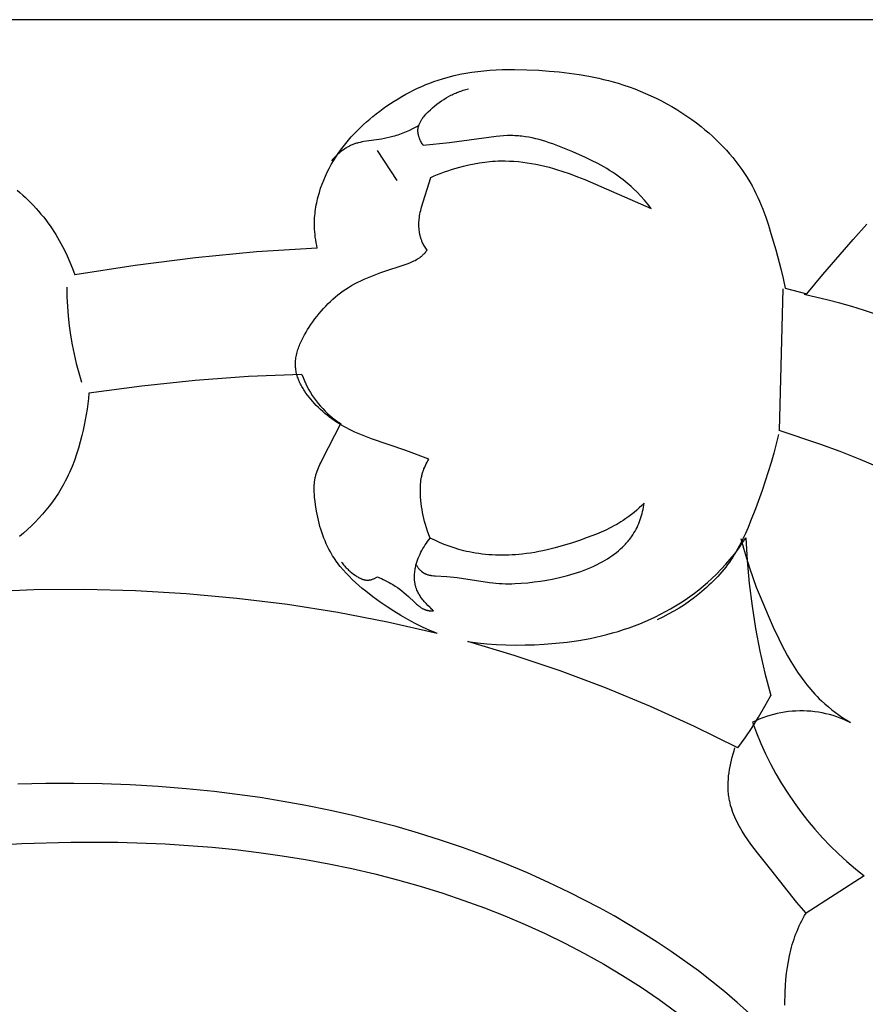
# Model space of a CAD drawing. Units: millimetres. Extents: x -524 to 1032, y -1140 to 1336.
# Drawn here: x -217 to -187, y -424 to -388 of the extents above; entities that cross this region are included whole.
import ezdxf

# ---------------------------------------------------------------- set-up
doc = ezdxf.new("R2010")
doc.units = ezdxf.units.MM
doc.header["$MEASUREMENT"] = 0
doc.layers.add('подложки$придержки', color=7, linetype='Continuous')
doc.styles.add('Arial Black', font='txt')
doc.dimstyles.new('Stavros', dxfattribs={"dimtxt": 20, "dimasz": 20, "dimexe": 0.5, "dimexo": 0.5, "dimgap": 2, "dimtad": 1, "dimtoh": 1, "dimdec": 0, "dimzin": 1, "dimdsep": 46, "dimtxsty": 'Arial Black', "dimcen": 0.5, "dimazin": 0, "dimtfac": 1, "dimtdec": 4, "dimtix": 1, "dimtmove": 1, "dimatfit": 3, "dimfxl": 1, "dimtolj": 1, "dimtzin": 1, "dimarcsym": 0})

# ---------------------------------------------------------------- blocks, each defined once
blk = doc.blocks.new('*D13')
at = {"layer": 'Defpoints', "color": 0, "transparency": 16777216}
for p in [(-155.384, -388.134, -0.673), (-326.39, -885.935), (-155.384, -885.935, -0.673)]:
    blk.add_point(p, dxfattribs=at)
at = {"layer": 'подложки$придержки', "color": 0, "lineweight": -2, "transparency": 16777216}
for p, q in [((-155.884, -388.134), (-326.89, -388.134)), ((-326.39, -408.134), (-326.39, -865.935)), ((-155.884, -885.935), (-326.89, -885.935))]:
    blk.add_line(p, q, dxfattribs=at)
at = {"layer": 'подложки$придержки', "color": 0, "transparency": 16777216}
for points in [[(-329.724, -408.134), (-323.057, -408.134), (-326.39, -388.134)], [(-329.724, -865.935), (-323.057, -865.935), (-326.39, -885.935)]]:
    blk.add_solid(points, dxfattribs=at)
at = {"layer": 'подложки$придержки', "color": 0, "transparency": 16777216, "insert": (-338.731, -637.035), "char_height": 20, "attachment_point": 5, "rotation": 90, "style": 'Arial Black'}
blk.add_mtext('\\A1;498', dxfattribs=at)
blk = doc.blocks.new('4')
at = {"layer": 'подложки$придержки'}
for points in [[(-46.736, -46.829), (-46.525, -46.776)], [(-46.525, -46.776), (-46.312, -46.73)], [(-46.312, -46.73), (-46.098, -46.689)], [(-46.098, -46.689), (-45.882, -46.655)], [(-45.882, -46.655), (-45.665, -46.626)], [(-45.665, -46.626), (-45.448, -46.603)], [(-45.448, -46.603), (-45.229, -46.585)], [(-45.229, -46.585), (-45.01, -46.572)], [(-45.01, -46.572), (-44.79, -46.563)], [(-44.79, -46.563), (-44.569, -46.558)], [(-44.569, -46.558), (-44.348, -46.558)], [(-44.348, -46.558), (-43.907, -46.567)], [(-43.907, -46.567), (-43.465, -46.588)], [(-43.465, -46.588), (-43.102, -46.613)], [(-43.102, -46.613), (-42.74, -46.646)], [(-42.74, -46.646), (-42.38, -46.688)], [(-42.38, -46.688), (-42.022, -46.739)], [(-42.022, -46.739), (-41.666, -46.8)], [(-41.666, -46.8), (-41.313, -46.872)], [(-47.834, -47.232), (-47.689, -47.166)], [(-47.689, -47.166), (-47.543, -47.104)], [(-47.543, -47.104), (-47.395, -47.045)], [(-47.395, -47.045), (-47.246, -46.989)], [(-47.246, -46.989), (-47.096, -46.938)], [(-47.096, -46.938), (-46.945, -46.889)], [(-46.945, -46.889), (-46.736, -46.829)], [(-41.313, -46.872), (-41.138, -46.913)], [(-41.138, -46.913), (-40.963, -46.956)], [(-40.963, -46.956), (-40.789, -47.003)], [(-40.789, -47.003), (-40.616, -47.054)], [(-40.616, -47.054), (-40.415, -47.117)], [(-40.415, -47.117), (-40.215, -47.185)], [(-48.401, -47.528), (-48.261, -47.449)], [(-48.261, -47.449), (-48.12, -47.374)], [(-48.12, -47.374), (-47.978, -47.302)], [(-47.978, -47.302), (-47.834, -47.232)], [(-47.63, -49.295), (-47.651, -49.264), (-47.671, -49.233), (-47.69, -49.2), (-47.708, -49.167), (-47.726, -49.133), (-47.742, -49.098), (-47.757, -49.063), (-47.764, -49.045), (-47.771, -49.027), (-47.778, -49.009), (-47.784, -48.991), (-47.79, -48.973), (-47.795, -48.955), (-47.8, -48.937), (-47.804, -48.919), (-47.808, -48.901), (-47.812, -48.883), (-47.815, -48.864), (-47.818, -48.846), (-47.82, -48.828), (-47.822, -48.81), (-47.823, -48.792), (-47.824, -48.774), (-47.824, -48.756), (-47.823, -48.738), (-47.823, -48.725), (-47.822, -48.712), (-47.821, -48.7), (-47.819, -48.687), (-47.817, -48.674), (-47.815, -48.661), (-47.813, -48.649), (-47.81, -48.636), (-47.808, -48.624), (-47.804, -48.611), (-47.801, -48.599), (-47.797, -48.586), (-47.794, -48.574), (-47.789, -48.562), (-47.785, -48.549), (-47.781, -48.537), (-47.771, -48.513), (-47.76, -48.489), (-47.748, -48.465), (-47.736, -48.441), (-47.723, -48.418), (-47.709, -48.394), (-47.695, -48.371), (-47.679, -48.348), (-47.663, -48.326), (-47.647, -48.303), (-47.63, -48.281), (-47.612, -48.259), (-47.576, -48.215), (-47.538, -48.172), (-47.498, -48.13), (-47.458, -48.089), (-47.374, -48.009), (-47.296, -47.939), (-47.218, -47.872), (-47.138, -47.808), (-47.058, -47.747), (-46.976, -47.689), (-46.894, -47.634), (-46.81, -47.582), (-46.725, -47.533), (-46.639, -47.487), (-46.596, -47.465), (-46.552, -47.444), (-46.508, -47.424), (-46.464, -47.405), (-46.419, -47.387), (-46.374, -47.369), (-46.329, -47.352), (-46.283, -47.336), (-46.237, -47.321), (-46.191, -47.307), (-46.145, -47.293), (-46.098, -47.281), (-46.051, -47.269), (-46.003, -47.258)], [(-40.215, -47.185), (-40.017, -47.258)], [(-40.017, -47.258), (-39.821, -47.335)], [(-39.821, -47.335), (-39.626, -47.417)], [(-39.626, -47.417), (-39.433, -47.503)], [(-39.433, -47.503), (-39.241, -47.595)], [(-49.072, -47.963), (-48.941, -47.871)], [(-48.941, -47.871), (-48.809, -47.781)], [(-48.809, -47.781), (-48.674, -47.694)], [(-48.674, -47.694), (-48.538, -47.61)], [(-48.538, -47.61), (-48.401, -47.528)], [(-39.241, -47.595), (-39.052, -47.69)], [(-39.052, -47.69), (-38.865, -47.79)], [(-38.865, -47.79), (-38.681, -47.895)], [(-49.443, -48.248), (-49.323, -48.152)], [(-49.323, -48.152), (-49.201, -48.058)], [(-49.201, -48.058), (-49.072, -47.963)], [(-38.681, -47.895), (-38.499, -48.004)], [(-38.499, -48.004), (-38.319, -48.118)], [(-38.319, -48.118), (-38.142, -48.236)], [(-47.795, -48.579), (-47.905, -48.641), (-48.018, -48.699), (-48.132, -48.755), (-48.247, -48.807), (-48.364, -48.855), (-48.483, -48.899), (-48.542, -48.92), (-48.602, -48.939), (-48.663, -48.957), (-48.723, -48.975), (-48.826, -49.001), (-48.929, -49.024), (-49.033, -49.044), (-49.138, -49.063), (-49.767, -49.156), (-49.835, -49.169), (-49.904, -49.183), (-49.971, -49.199), (-50.005, -49.208), (-50.038, -49.217), (-50.072, -49.228), (-50.105, -49.239), (-50.135, -49.25), (-50.165, -49.261), (-50.195, -49.274), (-50.224, -49.287), (-50.254, -49.3), (-50.283, -49.314), (-50.312, -49.329), (-50.34, -49.344), (-50.369, -49.36), (-50.397, -49.377), (-50.425, -49.394), (-50.452, -49.411), (-50.507, -49.448), (-50.56, -49.486), (-50.612, -49.527), (-50.662, -49.569), (-50.711, -49.612), (-50.759, -49.657), (-50.806, -49.703), (-50.851, -49.75), (-50.894, -49.799), (-50.936, -49.848)], [(-49.903, -48.655), (-49.791, -48.55)], [(-49.791, -48.55), (-49.678, -48.447)], [(-49.678, -48.447), (-49.561, -48.346)], [(-49.561, -48.346), (-49.443, -48.248)], [(-38.142, -48.236), (-37.968, -48.358)], [(-37.968, -48.358), (-37.797, -48.485)], [(-37.797, -48.485), (-37.629, -48.616)], [(-50.222, -48.986), (-50.118, -48.874)], [(-50.118, -48.874), (-50.012, -48.763)], [(-50.012, -48.763), (-49.903, -48.655)], [(-39.422, -51.561), (-39.543, -51.41), (-39.669, -51.263), (-39.799, -51.119), (-39.934, -50.979), (-40.073, -50.843), (-40.144, -50.777), (-40.216, -50.713), (-40.289, -50.65), (-40.363, -50.588), (-40.439, -50.528), (-40.515, -50.469), (-40.614, -50.396), (-40.715, -50.326), (-40.817, -50.258), (-40.921, -50.192), (-41.026, -50.129), (-41.133, -50.067), (-41.35, -49.949), (-41.57, -49.837), (-41.795, -49.73), (-42.252, -49.527), (-42.73, -49.329), (-42.971, -49.239), (-43.093, -49.196), (-43.214, -49.156), (-43.336, -49.118), (-43.459, -49.084), (-43.582, -49.052), (-43.705, -49.024), (-43.829, -48.999), (-43.953, -48.978), (-44.077, -48.962), (-44.14, -48.955), (-44.202, -48.95), (-44.269, -48.945), (-44.336, -48.942), (-44.403, -48.94), (-44.47, -48.939), (-44.604, -48.941), (-44.739, -48.947), (-44.874, -48.956), (-45.009, -48.968), (-46.683, -49.204), (-47.63, -49.295)], [(-37.629, -48.616), (-37.491, -48.728)], [(-37.491, -48.728), (-37.356, -48.844)], [(-37.356, -48.844), (-37.223, -48.963)], [(-50.516, -49.34), (-50.421, -49.22)], [(-50.421, -49.22), (-50.323, -49.102)], [(-50.323, -49.102), (-50.222, -48.986)], [(-37.223, -48.963), (-37.093, -49.084)], [(-37.093, -49.084), (-36.965, -49.208)], [(-36.965, -49.208), (-36.841, -49.336)], [(-50.782, -49.717), (-50.696, -49.589)], [(-50.696, -49.589), (-50.608, -49.463)], [(-50.608, -49.463), (-50.516, -49.34)], [(-49.289, -49.477), (-48.585, -50.559)], [(-36.841, -49.336), (-36.72, -49.466)], [(-36.72, -49.466), (-36.602, -49.598)], [(-36.602, -49.598), (-36.487, -49.733)], [(-51.017, -50.12), (-50.942, -49.983)], [(-50.942, -49.983), (-50.863, -49.849)], [(-50.863, -49.849), (-50.782, -49.717)], [(-47.357, -50.447), (-47.236, -50.394), (-47.115, -50.343), (-46.992, -50.295), (-46.868, -50.248), (-46.744, -50.205), (-46.619, -50.163), (-46.492, -50.124), (-46.365, -50.087), (-46.179, -50.037), (-45.991, -49.993), (-45.802, -49.954), (-45.611, -49.92), (-45.42, -49.893), (-45.229, -49.872), (-45.133, -49.864), (-45.037, -49.858), (-44.94, -49.853), (-44.844, -49.85), (-44.685, -49.85), (-44.525, -49.854), (-44.366, -49.863), (-44.207, -49.876), (-44.048, -49.894), (-43.889, -49.915), (-43.731, -49.941), (-43.573, -49.97), (-43.416, -50.003), (-43.259, -50.04), (-43.104, -50.079), (-42.948, -50.122), (-42.794, -50.168), (-42.641, -50.216), (-42.337, -50.32), (-42.074, -50.419), (-41.814, -50.522), (-39.422, -51.561)], [(-36.487, -49.733), (-36.376, -49.871)], [(-36.376, -49.871), (-36.269, -50.012)], [(-51.154, -50.401), (-51.087, -50.259)], [(-51.087, -50.259), (-51.017, -50.12)], [(-36.269, -50.012), (-36.165, -50.155)], [(-36.165, -50.155), (-36.066, -50.301)], [(-36.066, -50.301), (-35.971, -50.449)], [(-51.326, -50.837), (-51.273, -50.69)], [(-51.273, -50.69), (-51.216, -50.544)], [(-51.216, -50.544), (-51.154, -50.401)], [(-47.494, -53.068), (-47.519, -53.034), (-47.544, -52.998), (-47.567, -52.962), (-47.589, -52.926), (-47.611, -52.889), (-47.631, -52.851), (-47.65, -52.812), (-47.668, -52.773), (-47.679, -52.748), (-47.689, -52.722), (-47.699, -52.695), (-47.708, -52.669), (-47.717, -52.642), (-47.725, -52.616), (-47.733, -52.589), (-47.74, -52.562), (-47.747, -52.534), (-47.753, -52.507), (-47.759, -52.479), (-47.764, -52.452), (-47.769, -52.424), (-47.773, -52.396), (-47.78, -52.34), (-47.785, -52.283), (-47.789, -52.227), (-47.79, -52.17), (-47.79, -52.113), (-47.788, -52.057), (-47.784, -52), (-47.779, -51.944), (-47.773, -51.888), (-47.763, -51.825), (-47.752, -51.763), (-47.739, -51.701), (-47.724, -51.639), (-47.709, -51.578), (-47.692, -51.517), (-47.357, -50.447)], [(-35.971, -50.449), (-35.88, -50.6)], [(-35.88, -50.6), (-35.794, -50.753)], [(-62.254, -50.901), (-62.151, -50.989)], [(-62.151, -50.989), (-62.049, -51.08)], [(-51.416, -51.135), (-51.395, -51.06)], [(-51.395, -51.06), (-51.373, -50.986)], [(-51.373, -50.986), (-51.326, -50.837)], [(-35.794, -50.753), (-35.722, -50.888)], [(-35.722, -50.888), (-35.654, -51.025)], [(-35.654, -51.025), (-35.589, -51.163)], [(-62.049, -51.08), (-61.95, -51.172)], [(-61.95, -51.172), (-61.852, -51.266)], [(-61.852, -51.266), (-61.757, -51.362)], [(-61.757, -51.362), (-61.663, -51.46)], [(-51.484, -51.438), (-51.469, -51.362)], [(-51.469, -51.362), (-51.453, -51.286)], [(-51.453, -51.286), (-51.435, -51.211)], [(-51.435, -51.211), (-51.416, -51.135)], [(-35.589, -51.163), (-35.527, -51.303)], [(-35.527, -51.303), (-35.467, -51.444)], [(-61.663, -51.46), (-61.571, -51.559)], [(-61.571, -51.559), (-61.481, -51.66)], [(-61.481, -51.66), (-61.394, -51.763)], [(-61.394, -51.763), (-61.308, -51.867)], [(-51.536, -51.821), (-51.529, -51.744)], [(-51.529, -51.744), (-51.52, -51.667)], [(-51.52, -51.667), (-51.509, -51.591)], [(-51.509, -51.591), (-51.497, -51.514)], [(-51.497, -51.514), (-51.484, -51.438)], [(-35.467, -51.444), (-35.411, -51.586)], [(-35.411, -51.586), (-35.304, -51.874)], [(-61.308, -51.867), (-61.225, -51.973)], [(-61.225, -51.973), (-61.144, -52.081)], [(-61.144, -52.081), (-61.066, -52.19)], [(-51.549, -52.128), (-51.548, -52.051)], [(-51.548, -52.205), (-51.549, -52.128)], [(-51.548, -52.051), (-51.546, -51.974)], [(-51.546, -51.974), (-51.542, -51.897)], [(-51.542, -51.897), (-51.536, -51.821)], [(-35.304, -51.874), (-35.205, -52.166)], [(-32.159, -52.68), (-31.66, -52.126)], [(-61.066, -52.19), (-60.996, -52.292)], [(-60.996, -52.292), (-60.927, -52.396)], [(-60.927, -52.396), (-60.861, -52.501)], [(-51.545, -52.304), (-51.548, -52.205)], [(-51.538, -52.403), (-51.545, -52.304)], [(-51.529, -52.502), (-51.538, -52.403)], [(-35.205, -52.166), (-35.113, -52.46)], [(-35.113, -52.46), (-34.942, -53.052)], [(-60.861, -52.501), (-60.796, -52.608)], [(-60.796, -52.608), (-60.734, -52.715)], [(-60.734, -52.715), (-60.674, -52.823)], [(-60.674, -52.823), (-60.615, -52.933)], [(-51.518, -52.6), (-51.529, -52.502)], [(-51.504, -52.698), (-51.518, -52.6)], [(-51.487, -52.796), (-51.504, -52.698)], [(-51.469, -52.893), (-51.487, -52.796)], [(-33.244, -53.936), (-32.159, -52.68)], [(-60.615, -52.933), (-60.559, -53.044)], [(-60.559, -53.044), (-60.452, -53.267)], [(-51.448, -52.99), (-53.64, -53.129), (-55.827, -53.336), (-58.006, -53.613), (-60.175, -53.957)], [(-47.432, -60.599), (-48.264, -60.28), (-49.497, -59.859), (-49.74, -59.768), (-49.98, -59.669), (-50.098, -59.617), (-50.215, -59.562), (-50.307, -59.516), (-50.399, -59.468), (-50.489, -59.418), (-50.579, -59.366), (-50.667, -59.313), (-50.755, -59.257), (-50.841, -59.2), (-50.926, -59.14), (-51.01, -59.078), (-51.092, -59.014), (-51.173, -58.948), (-51.253, -58.879), (-51.332, -58.808), (-51.409, -58.735), (-51.484, -58.659), (-51.558, -58.581), (-51.622, -58.51), (-51.684, -58.438), (-51.744, -58.364), (-51.802, -58.288), (-51.857, -58.211), (-51.91, -58.132), (-51.936, -58.092), (-51.96, -58.052), (-51.984, -58.012), (-52.007, -57.971), (-52.029, -57.93), (-52.05, -57.889), (-52.071, -57.847), (-52.09, -57.805), (-52.108, -57.763), (-52.125, -57.721), (-52.141, -57.679), (-52.156, -57.636), (-52.17, -57.593), (-52.182, -57.55), (-52.193, -57.507), (-52.203, -57.464), (-52.212, -57.42), (-52.219, -57.377), (-52.225, -57.333), (-52.23, -57.289), (-52.231, -57.265), (-52.233, -57.24), (-52.234, -57.215), (-52.234, -57.19), (-52.234, -57.166), (-52.234, -57.141), (-52.232, -57.091), (-52.228, -57.041), (-52.223, -56.992), (-52.216, -56.942), (-52.208, -56.892), (-52.198, -56.843), (-52.186, -56.793), (-52.174, -56.744), (-52.16, -56.694), (-52.144, -56.645), (-52.128, -56.595), (-52.11, -56.546), (-52.091, -56.497), (-52.071, -56.448), (-52.05, -56.4), (-52.028, -56.351), (-52.006, -56.303), (-51.957, -56.207), (-51.906, -56.112), (-51.851, -56.018), (-51.794, -55.925), (-51.736, -55.834), (-51.675, -55.744), (-51.604, -55.642), (-51.53, -55.542), (-51.455, -55.444), (-51.379, -55.349), (-51.3, -55.256), (-51.22, -55.166), (-51.139, -55.078), (-51.055, -54.992), (-50.97, -54.909), (-50.883, -54.829), (-50.794, -54.752), (-50.703, -54.677), (-50.611, -54.605), (-50.516, -54.536), (-50.42, -54.47), (-50.322, -54.407), (-50.214, -54.342), (-50.104, -54.28), (-49.991, -54.221), (-49.877, -54.165), (-49.761, -54.112), (-49.644, -54.061), (-49.405, -53.965), (-49.161, -53.875), (-48.212, -53.555), (-48.113, -53.518), (-48.064, -53.498), (-48.016, -53.477), (-47.969, -53.455), (-47.923, -53.432), (-47.877, -53.407), (-47.855, -53.394), (-47.833, -53.381), (-47.811, -53.367), (-47.789, -53.353), (-47.768, -53.339), (-47.747, -53.324), (-47.727, -53.308), (-47.707, -53.293), (-47.687, -53.276), (-47.667, -53.259), (-47.644, -53.238), (-47.621, -53.215), (-47.598, -53.192), (-47.576, -53.168), (-47.555, -53.144), (-47.534, -53.119), (-47.514, -53.094), (-47.494, -53.068)], [(-51.448, -52.99), (-51.469, -52.893)], [(-34.942, -53.052), (-34.758, -53.743)], [(-60.452, -53.267), (-60.352, -53.495)], [(-60.352, -53.495), (-60.26, -53.725)], [(-60.26, -53.725), (-60.175, -53.957)], [(-34.758, -53.743), (-34.674, -54.091)], [(-34.674, -54.091), (-34.598, -54.44)], [(-33.826, -54.64), (-33.244, -53.936)], [(-60.462, -54.404), (-60.458, -54.751), (-60.443, -55.097), (-60.418, -55.443), (-60.381, -55.788), (-60.333, -56.131), (-60.274, -56.473), (-60.204, -56.813), (-60.124, -57.15), (-60.032, -57.485), (-59.931, -57.816)], [(-34.689, -54.464), (-34.822, -59.557)], [(-34.598, -54.44), (-33.826, -54.64)], [(-25.288, -57.851), (-26.926, -57.132), (-28.578, -56.443), (-30.375, -55.722), (-31.284, -55.392), (-31.742, -55.239), (-32.204, -55.096), (-32.629, -54.976), (-33.056, -54.864), (-33.917, -54.664)], [(-52, -57.544), (-53.925, -57.619), (-55.845, -57.757), (-57.76, -57.959), (-59.668, -58.222)], [(-52, -57.544), (-51.958, -57.657), (-51.912, -57.769), (-51.863, -57.879), (-51.809, -57.987), (-51.752, -58.094), (-51.691, -58.198), (-51.626, -58.3), (-51.558, -58.4), (-51.486, -58.497), (-51.412, -58.592), (-51.333, -58.685), (-51.252, -58.774), (-51.168, -58.86), (-51.08, -58.944), (-50.99, -59.025), (-50.897, -59.102), (-50.802, -59.176), (-50.704, -59.246), (-50.603, -59.314)], [(-59.686, -58.414), (-59.708, -58.605)], [(-59.668, -58.222), (-59.686, -58.414)], [(-59.734, -58.796), (-59.764, -58.986)], [(-59.708, -58.605), (-59.734, -58.796)], [(-59.798, -59.176), (-59.836, -59.365)], [(-59.764, -58.986), (-59.798, -59.176)], [(-59.877, -59.553), (-59.923, -59.741)], [(-59.836, -59.365), (-59.877, -59.553)], [(-51.263, -60.597), (-50.603, -59.314)], [(-23.22, -64.36), (-25.077, -63.654), (-25.998, -63.284), (-26.912, -62.895), (-31.274, -60.872), (-31.907, -60.605), (-32.627, -60.322), (-33.354, -60.055), (-34.822, -59.557)], [(-59.923, -59.741), (-59.982, -59.967)], [(-34.842, -59.702), (-34.924, -60.043), (-35.013, -60.382), (-35.109, -60.719), (-35.212, -61.054), (-35.435, -61.719), (-35.675, -62.381), (-35.848, -62.831), (-35.939, -63.054), (-36.035, -63.275), (-36.136, -63.492), (-36.19, -63.6), (-36.245, -63.706), (-36.302, -63.811), (-36.361, -63.915), (-36.423, -64.018), (-36.487, -64.119), (-36.548, -64.211), (-36.611, -64.302), (-36.677, -64.391), (-36.744, -64.479), (-36.813, -64.566), (-36.884, -64.652), (-36.957, -64.736), (-37.032, -64.819), (-37.109, -64.901), (-37.187, -64.981), (-37.266, -65.06), (-37.348, -65.137), (-37.43, -65.213), (-37.514, -65.288), (-37.687, -65.433), (-37.864, -65.573), (-38.046, -65.706), (-38.231, -65.834), (-38.421, -65.956), (-38.613, -66.072), (-38.809, -66.182), (-39.006, -66.285), (-39.205, -66.383)], [(-60.046, -60.192), (-60.117, -60.416)], [(-59.982, -59.967), (-60.046, -60.192)], [(-60.193, -60.636), (-60.277, -60.854)], [(-60.117, -60.416), (-60.193, -60.636)], [(-51.324, -60.72), (-51.263, -60.597)], [(-47.385, -63.434), (-47.433, -63.314), (-47.477, -63.192), (-47.518, -63.069), (-47.556, -62.945), (-47.585, -62.839), (-47.611, -62.732), (-47.634, -62.625), (-47.655, -62.517), (-47.674, -62.409), (-47.69, -62.3), (-47.704, -62.19), (-47.716, -62.079), (-47.727, -61.95), (-47.734, -61.82), (-47.736, -61.755), (-47.736, -61.69), (-47.735, -61.625), (-47.733, -61.56), (-47.729, -61.495), (-47.724, -61.431), (-47.716, -61.367), (-47.707, -61.304), (-47.696, -61.24), (-47.689, -61.209), (-47.682, -61.178), (-47.674, -61.147), (-47.666, -61.116), (-47.658, -61.085), (-47.648, -61.054), (-47.638, -61.024), (-47.628, -60.995), (-47.617, -60.965), (-47.606, -60.936), (-47.581, -60.877), (-47.555, -60.82), (-47.526, -60.763), (-47.496, -60.707), (-47.465, -60.653), (-47.432, -60.599)], [(-60.321, -60.962), (-60.368, -61.069)], [(-60.277, -60.854), (-60.321, -60.962)], [(-51.456, -61.031), (-51.433, -60.968)], [(-51.433, -60.968), (-51.408, -60.905)], [(-51.408, -60.905), (-51.381, -60.843)], [(-51.381, -60.843), (-51.353, -60.781)], [(-51.353, -60.781), (-51.324, -60.72)], [(-60.466, -61.28), (-60.519, -61.383)], [(-60.416, -61.175), (-60.466, -61.28)], [(-60.368, -61.069), (-60.416, -61.175)], [(-51.543, -61.408), (-51.535, -61.346)], [(-51.535, -61.346), (-51.53, -61.315)], [(-51.53, -61.315), (-51.524, -61.284)], [(-51.524, -61.284), (-51.518, -61.254)], [(-51.518, -61.254), (-51.511, -61.223)], [(-51.511, -61.223), (-51.504, -61.191)], [(-51.504, -61.191), (-51.495, -61.159)], [(-51.495, -61.159), (-51.486, -61.126)], [(-51.486, -61.126), (-51.477, -61.095)], [(-51.477, -61.095), (-51.456, -61.031)], [(-60.667, -61.651), (-60.767, -61.814)], [(-60.573, -61.486), (-60.667, -61.651)], [(-60.519, -61.383), (-60.573, -61.486)], [(-51.558, -61.659), (-51.557, -61.596)], [(-51.558, -61.723), (-51.558, -61.659)], [(-51.557, -61.596), (-51.554, -61.533)], [(-51.554, -61.533), (-51.55, -61.47)], [(-51.55, -61.47), (-51.543, -61.408)], [(-60.872, -61.973), (-60.982, -62.128)], [(-60.767, -61.814), (-60.872, -61.973)], [(-51.556, -61.787), (-51.558, -61.723)], [(-51.552, -61.851), (-51.556, -61.787)], [(-51.542, -61.979), (-51.552, -61.851)], [(-51.529, -62.108), (-51.542, -61.979)], [(-61.097, -62.281), (-61.216, -62.43)], [(-60.982, -62.128), (-61.097, -62.281)], [(-51.511, -62.236), (-51.529, -62.108)], [(-51.475, -62.461), (-51.511, -62.236)], [(-47.889, -64.395), (-47.877, -64.415), (-47.866, -64.434), (-47.853, -64.452), (-47.841, -64.471), (-47.828, -64.49), (-47.814, -64.508), (-47.8, -64.526), (-47.786, -64.543), (-47.771, -64.56), (-47.756, -64.577), (-47.741, -64.593), (-47.725, -64.608), (-47.708, -64.623), (-47.692, -64.638), (-47.683, -64.645), (-47.675, -64.651), (-47.666, -64.658), (-47.657, -64.664), (-47.647, -64.671), (-47.638, -64.677), (-47.628, -64.684), (-47.618, -64.69), (-47.608, -64.695), (-47.598, -64.701), (-47.588, -64.706), (-47.577, -64.712), (-47.567, -64.717), (-47.557, -64.721), (-47.535, -64.73), (-47.514, -64.739), (-47.492, -64.747), (-47.469, -64.754), (-47.447, -64.76), (-47.424, -64.766), (-47.401, -64.771), (-47.377, -64.776), (-47.354, -64.78), (-47.33, -64.784), (-47.306, -64.788), (-47.257, -64.793), (-47.208, -64.798), (-46.781, -64.819), (-46.658, -64.829), (-46.536, -64.842), (-46.416, -64.857), (-46.178, -64.891), (-45.479, -65.005), (-45.248, -65.037), (-45.131, -65.05), (-45.015, -65.061), (-44.902, -65.069), (-44.789, -65.075), (-44.675, -65.078), (-44.561, -65.079), (-44.446, -65.078), (-44.332, -65.075), (-44.101, -65.062), (-43.871, -65.042), (-43.641, -65.016), (-43.411, -64.984), (-43.181, -64.946), (-42.931, -64.899), (-42.682, -64.845), (-42.436, -64.784), (-42.314, -64.751), (-42.193, -64.715), (-42.073, -64.676), (-41.953, -64.635), (-41.835, -64.592), (-41.717, -64.545), (-41.6, -64.496), (-41.485, -64.444), (-41.37, -64.388), (-41.257, -64.33), (-41.171, -64.282), (-41.086, -64.233), (-41.002, -64.181), (-40.92, -64.128), (-40.838, -64.072), (-40.758, -64.015), (-40.68, -63.955), (-40.604, -63.893), (-40.53, -63.828), (-40.459, -63.762), (-40.389, -63.693), (-40.356, -63.658), (-40.323, -63.622), (-40.29, -63.586), (-40.259, -63.549), (-40.228, -63.511), (-40.198, -63.473), (-40.168, -63.435), (-40.14, -63.396), (-40.112, -63.356), (-40.085, -63.315), (-40.045, -63.251), (-40.007, -63.185), (-39.97, -63.119), (-39.936, -63.05), (-39.904, -62.981), (-39.874, -62.911), (-39.846, -62.84), (-39.82, -62.768), (-39.795, -62.696), (-39.773, -62.623), (-39.752, -62.549), (-39.733, -62.475), (-39.716, -62.401), (-39.701, -62.326), (-39.688, -62.251), (-39.676, -62.176)], [(-39.676, -62.176), (-39.764, -62.263), (-39.855, -62.347), (-39.947, -62.429), (-40.041, -62.509), (-40.138, -62.587), (-40.236, -62.662), (-40.336, -62.734), (-40.438, -62.803), (-40.513, -62.851), (-40.589, -62.897), (-40.666, -62.942), (-40.744, -62.986), (-40.902, -63.068), (-41.063, -63.146), (-41.226, -63.219), (-41.391, -63.289), (-41.725, -63.419), (-42.011, -63.522), (-42.299, -63.619), (-42.589, -63.708), (-42.881, -63.789), (-43.175, -63.861), (-43.323, -63.893), (-43.472, -63.923), (-43.62, -63.95), (-43.77, -63.974), (-43.92, -63.995), (-44.07, -64.013), (-44.31, -64.035), (-44.429, -64.043), (-44.55, -64.048), (-44.67, -64.052), (-44.79, -64.053), (-44.91, -64.052), (-45.031, -64.049), (-45.151, -64.043), (-45.271, -64.035), (-45.39, -64.025), (-45.51, -64.012), (-45.629, -63.997), (-45.748, -63.978), (-45.866, -63.958), (-45.984, -63.934), (-46.075, -63.914), (-46.165, -63.893), (-46.346, -63.844), (-46.524, -63.79), (-46.701, -63.73), (-46.875, -63.664), (-47.048, -63.593), (-47.217, -63.516), (-47.385, -63.434)], [(-61.469, -62.719), (-61.602, -62.858)], [(-61.341, -62.576), (-61.469, -62.719)], [(-61.216, -62.43), (-61.341, -62.576)], [(-51.455, -62.573), (-51.475, -62.461)], [(-51.432, -62.684), (-51.455, -62.573)], [(-51.407, -62.794), (-51.432, -62.684)], [(-61.738, -62.994), (-61.878, -63.127)], [(-61.602, -62.858), (-61.738, -62.994)], [(-51.38, -62.904), (-51.407, -62.794)], [(-51.351, -63.013), (-51.38, -62.904)], [(-51.32, -63.12), (-51.351, -63.013)], [(-51.286, -63.227), (-51.32, -63.12)], [(-62.022, -63.257), (-62.169, -63.383)], [(-61.878, -63.127), (-62.022, -63.257)], [(-51.25, -63.332), (-51.286, -63.227)], [(-51.211, -63.437), (-51.25, -63.332)], [(-51.169, -63.54), (-51.211, -63.437)], [(-47.258, -66.053), (-47.294, -66.023), (-47.33, -65.992), (-47.364, -65.96), (-47.399, -65.928), (-47.466, -65.861), (-47.531, -65.792), (-47.583, -65.734), (-47.633, -65.674), (-47.658, -65.644), (-47.681, -65.613), (-47.705, -65.582), (-47.727, -65.55), (-47.749, -65.518), (-47.77, -65.485), (-47.79, -65.452), (-47.808, -65.419), (-47.826, -65.385), (-47.843, -65.35), (-47.859, -65.315), (-47.866, -65.297), (-47.873, -65.279), (-47.881, -65.257), (-47.889, -65.235), (-47.896, -65.213), (-47.903, -65.19), (-47.909, -65.168), (-47.914, -65.145), (-47.92, -65.122), (-47.924, -65.099), (-47.929, -65.075), (-47.933, -65.052), (-47.936, -65.028), (-47.939, -65.005), (-47.942, -64.981), (-47.944, -64.957), (-47.947, -64.91), (-47.949, -64.862), (-47.949, -64.814), (-47.947, -64.766), (-47.944, -64.718), (-47.94, -64.67), (-47.934, -64.622), (-47.927, -64.575), (-47.919, -64.528), (-47.911, -64.49), (-47.903, -64.452), (-47.894, -64.414), (-47.884, -64.377), (-47.873, -64.34), (-47.862, -64.303), (-47.85, -64.266), (-47.837, -64.23), (-47.81, -64.158), (-47.78, -64.087), (-47.748, -64.016), (-47.715, -63.947), (-47.679, -63.879), (-47.642, -63.812), (-47.604, -63.746), (-47.563, -63.681), (-47.521, -63.618), (-47.478, -63.555), (-47.432, -63.494), (-47.385, -63.434)], [(-36.196, -63.446), (-36.103, -63.803), (-36, -64.156), (-35.889, -64.506), (-35.768, -64.853), (-35.641, -65.199), (-35.506, -65.544), (-35.219, -66.23), (-35.032, -66.65), (-34.836, -67.067), (-34.733, -67.273), (-34.627, -67.477), (-34.516, -67.678), (-34.402, -67.877), (-34.283, -68.071), (-34.159, -68.262), (-34.03, -68.448), (-33.895, -68.63), (-33.825, -68.719), (-33.754, -68.806), (-33.681, -68.893), (-33.607, -68.977), (-33.531, -69.06), (-33.453, -69.142), (-33.373, -69.222), (-33.292, -69.3), (-33.171, -69.41), (-33.047, -69.516), (-32.92, -69.619), (-32.79, -69.718), (-32.657, -69.814), (-32.522, -69.907), (-32.385, -69.997), (-32.247, -70.084)], [(-36.147, -63.624), (-36.013, -63.425)], [(-36.013, -63.425), (-35.968, -64.246), (-35.895, -65.066), (-35.795, -65.883), (-35.667, -66.695), (-35.513, -67.504), (-35.331, -68.306), (-35.123, -69.102)], [(-51.125, -63.641), (-51.169, -63.54)], [(-51.078, -63.741), (-51.125, -63.641)], [(-51.028, -63.84), (-51.078, -63.741)], [(-36.432, -64.01), (-36.287, -63.819)], [(-36.287, -63.819), (-36.147, -63.624)], [(-50.976, -63.936), (-51.028, -63.84)], [(-50.936, -64.004), (-50.976, -63.936)], [(-50.895, -64.072), (-50.936, -64.004)], [(-50.853, -64.138), (-50.895, -64.072)], [(-50.809, -64.203), (-50.853, -64.138)], [(-36.583, -64.197), (-36.432, -64.01)], [(-50.764, -64.268), (-50.809, -64.203)], [(-50.718, -64.332), (-50.764, -64.268)], [(-50.67, -64.395), (-50.718, -64.332)], [(-50.621, -64.457), (-50.67, -64.395)], [(-50.519, -64.579), (-50.621, -64.457)], [(-50.573, -64.302), (-50.551, -64.333), (-50.528, -64.364), (-50.504, -64.394), (-50.48, -64.423), (-50.455, -64.451), (-50.43, -64.479), (-50.404, -64.507), (-50.377, -64.534), (-50.349, -64.56), (-50.321, -64.586), (-50.292, -64.612), (-50.263, -64.637), (-50.202, -64.686), (-50.14, -64.734), (-50.082, -64.776), (-50.052, -64.796), (-50.022, -64.816), (-49.992, -64.835), (-49.961, -64.853), (-49.93, -64.869), (-49.915, -64.877), (-49.899, -64.885), (-49.883, -64.892), (-49.868, -64.899), (-49.852, -64.906), (-49.836, -64.912), (-49.82, -64.918), (-49.803, -64.923), (-49.787, -64.928), (-49.771, -64.933), (-49.755, -64.937), (-49.738, -64.94), (-49.722, -64.943), (-49.705, -64.946), (-49.688, -64.948), (-49.672, -64.949), (-49.663, -64.95), (-49.655, -64.95), (-49.647, -64.95), (-49.638, -64.95), (-49.627, -64.95), (-49.615, -64.95), (-49.604, -64.949), (-49.593, -64.948), (-49.581, -64.947), (-49.57, -64.945), (-49.558, -64.943), (-49.547, -64.941), (-49.535, -64.939), (-49.524, -64.937), (-49.512, -64.934), (-49.501, -64.931), (-49.49, -64.928), (-49.478, -64.925), (-49.456, -64.917), (-49.433, -64.909), (-49.411, -64.901), (-49.389, -64.891), (-49.368, -64.881), (-49.347, -64.871), (-49.326, -64.86), (-49.305, -64.848), (-49.285, -64.836)], [(-36.902, -64.557), (-36.74, -64.379)], [(-36.74, -64.379), (-36.583, -64.197)], [(-50.413, -64.698), (-50.519, -64.579)], [(-50.303, -64.813), (-50.413, -64.698)], [(-50.189, -64.927), (-50.303, -64.813)], [(-49.285, -64.836), (-49.213, -64.865), (-49.141, -64.895), (-49.07, -64.927), (-49, -64.96), (-48.93, -64.995), (-48.861, -65.032), (-48.794, -65.07), (-48.727, -65.109), (-48.642, -65.163), (-48.559, -65.219), (-48.478, -65.278), (-48.398, -65.339), (-48.32, -65.403), (-48.242, -65.47), (-48.165, -65.538), (-47.948, -65.746), (-47.876, -65.813), (-47.839, -65.844), (-47.802, -65.875), (-47.783, -65.89), (-47.764, -65.904), (-47.745, -65.918), (-47.725, -65.931), (-47.706, -65.944), (-47.686, -65.956), (-47.666, -65.968), (-47.646, -65.979), (-47.625, -65.989), (-47.604, -65.999), (-47.583, -66.008), (-47.573, -66.013), (-47.562, -66.017), (-47.551, -66.021), (-47.541, -66.024), (-47.53, -66.028), (-47.519, -66.031), (-47.508, -66.034), (-47.496, -66.037), (-47.485, -66.04), (-47.474, -66.042), (-47.461, -66.045), (-47.448, -66.047), (-47.434, -66.049), (-47.421, -66.051), (-47.407, -66.052), (-47.394, -66.053), (-47.367, -66.055), (-47.339, -66.056), (-47.312, -66.056), (-47.285, -66.055), (-47.258, -66.053)], [(-37.394, -65.034), (-37.242, -64.897)], [(-37.242, -64.897), (-37.069, -64.73)], [(-37.069, -64.73), (-36.902, -64.557)], [(-50.072, -65.037), (-50.189, -64.927)], [(-49.951, -65.145), (-50.072, -65.037)], [(-49.828, -65.25), (-49.951, -65.145)], [(-49.702, -65.353), (-49.828, -65.25)], [(-37.707, -65.297), (-37.549, -65.168)], [(-37.549, -65.168), (-37.394, -65.034)], [(-47.127, -66.87), (-48.914, -66.465), (-50.712, -66.119), (-52.521, -65.833), (-54.339, -65.607), (-56.163, -65.441), (-57.991, -65.334), (-59.822, -65.289), (-61.654, -65.303), (-63.484, -65.378), (-65.311, -65.513), (-67.132, -65.708)], [(-49.445, -65.551), (-49.702, -65.353)], [(-49.183, -65.741), (-49.445, -65.551)], [(-38.203, -65.66), (-38.034, -65.543)], [(-38.034, -65.543), (-37.869, -65.422)], [(-37.869, -65.422), (-37.707, -65.297)], [(-48.937, -65.91), (-49.183, -65.741)], [(-48.69, -66.071), (-48.937, -65.91)], [(-38.725, -65.985), (-38.549, -65.881)], [(-38.549, -65.881), (-38.374, -65.773)], [(-38.374, -65.773), (-38.203, -65.66)], [(-48.439, -66.225), (-48.69, -66.071)], [(-48.184, -66.371), (-48.439, -66.225)], [(-39.456, -66.359), (-39.27, -66.272)], [(-39.27, -66.272), (-39.086, -66.181)], [(-39.086, -66.181), (-38.905, -66.085)], [(-38.905, -66.085), (-38.725, -65.985)], [(-47.926, -66.509), (-48.184, -66.371)], [(-47.664, -66.639), (-47.926, -66.509)], [(-47.532, -66.7), (-47.664, -66.639)], [(-40.418, -66.733), (-40.22, -66.666)], [(-40.22, -66.666), (-40.025, -66.595)], [(-40.025, -66.595), (-39.833, -66.521)], [(-39.833, -66.521), (-39.644, -66.442)], [(-39.644, -66.442), (-39.456, -66.359)], [(-47.398, -66.759), (-47.532, -66.7)], [(-47.263, -66.815), (-47.398, -66.759)], [(-47.127, -66.87), (-47.263, -66.815)], [(-41.625, -67.047), (-41.421, -67.004)], [(-41.421, -67.004), (-41.219, -66.958)], [(-41.219, -66.958), (-41.017, -66.908)], [(-41.017, -66.908), (-40.816, -66.854)], [(-40.816, -66.854), (-40.616, -66.796)], [(-40.616, -66.796), (-40.418, -66.733)], [(-46.026, -67.161), (-45.684, -67.205)], [(-36.304, -70.995), (-37.867, -70.219), (-39.455, -69.497), (-41.067, -68.829), (-42.701, -68.217), (-44.354, -67.661), (-46.026, -67.161)], [(-45.684, -67.205), (-45.342, -67.239)], [(-45.342, -67.239), (-44.999, -67.264)], [(-44.999, -67.264), (-44.655, -67.28)], [(-44.655, -67.28), (-44.31, -67.287)], [(-44.31, -67.287), (-43.965, -67.286)], [(-43.965, -67.286), (-43.621, -67.276)], [(-43.621, -67.276), (-43.276, -67.258)], [(-43.276, -67.258), (-42.861, -67.225)], [(-42.861, -67.225), (-42.447, -67.179)], [(-42.447, -67.179), (-42.035, -67.12)], [(-42.035, -67.12), (-41.829, -67.085)], [(-41.829, -67.085), (-41.625, -67.047)], [(-36.304, -70.995), (-36.044, -70.632), (-35.796, -70.26), (-35.56, -69.882), (-35.335, -69.495), (-35.123, -69.102)], [(-32.247, -70.084), (-32.369, -70.025), (-32.493, -69.97), (-32.619, -69.919), (-32.747, -69.873), (-32.876, -69.831), (-33.006, -69.793), (-33.138, -69.76), (-33.271, -69.732), (-33.404, -69.708), (-33.539, -69.689), (-33.674, -69.675), (-33.809, -69.665), (-33.945, -69.66), (-34.08, -69.66), (-34.216, -69.664), (-34.351, -69.673), (-34.486, -69.686), (-34.621, -69.704), (-34.755, -69.727), (-34.888, -69.755), (-35.02, -69.787), (-35.15, -69.823), (-35.28, -69.864), (-35.408, -69.91), (-35.534, -69.959), (-35.658, -70.014), (-35.781, -70.072)], [(-35.781, -70.072), (-35.637, -70.453), (-35.48, -70.83), (-35.311, -71.201), (-35.129, -71.566), (-34.935, -71.925), (-34.729, -72.277), (-34.512, -72.622), (-34.283, -72.96), (-34.043, -73.29), (-33.793, -73.611), (-33.531, -73.924), (-33.259, -74.228), (-32.978, -74.523), (-32.686, -74.808), (-32.385, -75.084), (-32.075, -75.349), (-31.757, -75.603)], [(-33.847, -76.942), (-34.015, -76.755), (-34.178, -76.564), (-35.121, -75.375), (-35.601, -74.77), (-35.834, -74.462), (-35.945, -74.306), (-36.052, -74.147), (-36.153, -73.987), (-36.201, -73.906), (-36.247, -73.825), (-36.292, -73.743), (-36.334, -73.66), (-36.374, -73.577), (-36.413, -73.493), (-36.448, -73.408), (-36.482, -73.323), (-36.512, -73.237), (-36.54, -73.15), (-36.566, -73.062), (-36.588, -72.974), (-36.598, -72.929), (-36.607, -72.885), (-36.616, -72.84), (-36.623, -72.795), (-36.631, -72.739), (-36.638, -72.684), (-36.644, -72.628), (-36.649, -72.572), (-36.652, -72.516), (-36.655, -72.46), (-36.656, -72.403), (-36.656, -72.346), (-36.656, -72.29), (-36.654, -72.233), (-36.648, -72.118), (-36.637, -72.004), (-36.624, -71.889), (-36.607, -71.775), (-36.586, -71.661), (-36.563, -71.548), (-36.537, -71.435), (-36.509, -71.323), (-36.477, -71.212), (-36.444, -71.103), (-36.409, -70.995)], [(-35.881, -80.562), (-36.327, -80.161), (-36.784, -79.771), (-37.251, -79.393), (-37.728, -79.025), (-38.213, -78.669), (-38.708, -78.323), (-39.21, -77.988), (-39.721, -77.664), (-40.238, -77.35), (-40.761, -77.047), (-41.29, -76.755), (-41.825, -76.472), (-42.364, -76.2), (-43.12, -75.839), (-43.883, -75.496), (-44.654, -75.173), (-45.432, -74.868), (-46.216, -74.582), (-47.006, -74.313), (-47.802, -74.063), (-48.603, -73.83), (-49.409, -73.614), (-50.22, -73.415), (-51.035, -73.233), (-51.854, -73.068), (-52.676, -72.919), (-53.501, -72.785), (-54.328, -72.668), (-55.158, -72.566), (-56.165, -72.463), (-57.174, -72.382), (-58.184, -72.323), (-59.196, -72.286), (-60.208, -72.271), (-61.22, -72.277), (-62.232, -72.305)], [(-63.842, -74.546), (-62.083, -74.438), (-60.321, -74.386), (-58.623, -74.391), (-56.926, -74.452), (-56.079, -74.504), (-55.233, -74.573), (-54.389, -74.657), (-53.547, -74.758), (-52.708, -74.877), (-51.871, -75.013), (-51.037, -75.167), (-50.206, -75.34), (-49.379, -75.533), (-48.556, -75.745), (-47.738, -75.977), (-46.924, -76.23), (-46.175, -76.484), (-45.431, -76.755), (-44.693, -77.046), (-43.963, -77.355), (-43.241, -77.683), (-42.529, -78.031), (-41.827, -78.397), (-41.136, -78.783), (-40.457, -79.189), (-39.792, -79.615), (-39.141, -80.06), (-38.506, -80.526)], [(-31.757, -75.603), (-33.847, -76.942)], [(-34.62, -80.262), (-34.605, -79.785), (-34.592, -79.556), (-34.573, -79.331), (-34.55, -79.111), (-34.522, -78.896), (-34.487, -78.685), (-34.446, -78.479), (-34.424, -78.377), (-34.399, -78.276), (-34.373, -78.176), (-34.345, -78.077), (-34.315, -77.978), (-34.283, -77.881), (-34.249, -77.784), (-34.213, -77.688), (-34.175, -77.593), (-34.135, -77.498), (-34.093, -77.404), (-34.048, -77.311), (-34.001, -77.218), (-33.952, -77.126), (-33.901, -77.034), (-33.847, -76.942)]]:
    blk.add_lwpolyline(points, dxfattribs=at)
dim = blk.add_aligned_dim(p1=(-0.175, -44.764, -0.673), p2=(-0.175, -542.565, -0.673), distance=-171.006, dimstyle='Stavros', dxfattribs=at)
dim.commit()
dim.dimension.update_dxf_attribs({"geometry": '*D13', "text_midpoint": (-183.522, -293.665), "insert": (155.209, 343.37)})

msp = doc.modelspace()

# ---------------------------------------------------------------- block references
msp.add_blockref('4', (-155.209, -343.37, 0.415))

doc.saveas('drawing.dxf')
